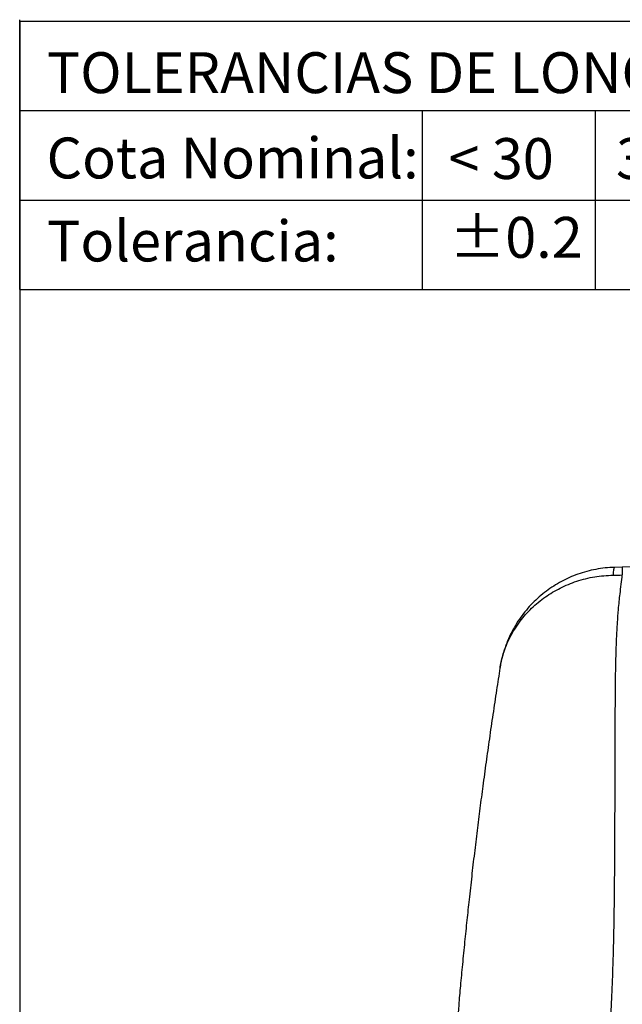
# Model space of a CAD drawing. Units: millimetres. Extents: x 5 to 415, y 5 to 292.
# Drawn here: x 5 to 29, y 253 to 292 of the extents above; entities that cross this region are included whole.
import ezdxf

# ---------------------------------------------------------------- set-up
doc = ezdxf.new("R2010")
doc.units = ezdxf.units.MM
doc.layers.add('COTAS', color=150, linetype='Continuous')
doc.layers.add('FORMATO_FINO', color=7, linetype='Continuous')
doc.layers.add('FORMATO', color=7, linetype='Continuous', lineweight=30)
doc.styles.add('SLDTEXTSTYLE0', font='TXT', dxfattribs={"width": 0.605})

# ---------------------------------------------------------------- blocks, each defined once
blk = doc.blocks.new('SW_NOTE_1')
at = {"layer": 'FORMATO', "color": 0, "attachment_point": 1, "style": 'SLDTEXTSTYLE0'}
for s, insert, char_height in [('30', (0, 2.063), 1.6), ('÷', (2.444, 2.329), 1.852), ('120', (3.799, 2.067), 1.6)]:
    blk.add_mtext(s, dxfattribs=dict(at, insert=insert, char_height=char_height))

msp = doc.modelspace()

# ---------------------------------------------------------------- linework, layer by layer
at = {"color": 7, "linetype": 'Continuous', "lineweight": 30}
for p, q in [((28.592, 270.58), (28.29, 270.572)), ((29.305, 270.599), (28.592, 270.58))]:
    msp.add_line(p, q, dxfattribs=at)
for points, knots in [([(28.29, 270.572), (28.29, 270.572), (28.044, 270.572), (27.553, 270.51), (26.849, 270.325), (26.197, 270.033), (25.595, 269.651), (25.06, 269.179), (24.584, 268.611), (24.2, 267.963), (23.956, 267.338), (23.85, 266.905), (23.815, 266.708), (23.808, 266.666), (23.807, 266.658), (23.806, 266.652), (23.806, 266.651), (23.806, 266.65)], [0, 0, 0, 0, 0.000001, 0.106674, 0.213376, 0.318652, 0.423963, 0.53555, 0.647178, 0.771978, 0.89683, 0.975944, 0.994844, 0.996563, 0.998321, 0.999344, 1, 1, 1, 1]), ([(28.241, 270.269), (28.243, 270.313), (28.248, 270.401), (28.26, 270.496), (28.274, 270.56), (28.285, 270.568), (28.29, 270.572)], [0, 0, 0, 0, 0.250002, 0.500001, 0.75, 1, 1, 1, 1]), ([(28.592, 270.58), (28.591, 270.576), (28.59, 270.568), (28.589, 270.504), (28.59, 270.407), (28.591, 270.318), (28.592, 270.274)], [0, 0, 0, 0, 0.25, 0.500001, 0.749999, 1, 1, 1, 1]), ([(23.805, 266.648), (23.805, 266.649), (23.805, 266.65), (23.806, 266.655), (23.808, 266.665), (23.837, 266.841), (23.934, 267.248), (24.182, 267.851), (24.559, 268.453), (25.028, 268.981), (25.558, 269.421), (26.155, 269.778), (26.804, 270.046), (27.505, 270.224), (27.996, 270.254), (28.241, 270.269)], [0, 0, 0, 0, 0.000776, 0.001889, 0.003716, 0.006943, 0.103334, 0.228294, 0.353209, 0.464983, 0.576714, 0.681962, 0.787171, 0.893601, 1, 1, 1, 1]), ([(28.129, 252.703), (28.149, 253.077), (28.19, 253.846), (28.222, 254.738), (28.241, 255.364), (28.25, 255.699), (28.258, 256.039), (28.265, 256.385), (28.272, 256.736), (28.278, 257.121), (28.284, 257.551), (28.289, 258.037), (28.294, 258.563), (28.298, 259.127), (28.301, 259.729), (28.304, 260.368), (28.306, 261.044), (28.308, 261.911), (28.31, 262.902), (28.313, 263.945), (28.316, 264.67), (28.319, 265.129), (28.321, 265.371), (28.323, 265.595), (28.324, 265.802), (28.326, 265.991), (28.328, 266.164), (28.333, 266.533), (28.344, 267.078), (28.368, 267.773), (28.398, 268.381), (28.442, 268.964), (28.508, 269.588), (28.562, 270.031), (28.592, 270.274)], [0, 0, 0, 0, 0.063419, 0.130596, 0.148814, 0.167291, 0.186027, 0.205022, 0.224275, 0.243788, 0.268288, 0.294884, 0.323575, 0.354362, 0.387244, 0.422223, 0.459297, 0.498467, 0.565506, 0.623974, 0.673872, 0.688746, 0.702647, 0.715577, 0.727534, 0.73852, 0.748533, 0.757574, 0.803207, 0.844808, 0.882386, 0.914191, 0.952859, 1, 1, 1, 1]), ([(28.241, 270.269), (28.358, 270.271), (28.474, 270.274), (28.592, 270.274), (28.592, 270.274)], [0, 0, 0, 0, 0.999972, 1, 1, 1, 1]), ([(23.803, 266.635), (23.758, 266.347), (23.665, 265.751), (23.525, 264.824), (23.388, 263.883), (23.256, 262.947), (23.133, 262.039), (23.017, 261.146), (22.906, 260.269), (22.798, 259.379), (22.693, 258.479), (22.596, 257.607), (22.504, 256.753), (22.417, 255.907), (22.333, 255.051), (22.255, 254.224), (22.171, 253.282), (22.082, 252.229), (21.991, 251.062), (21.94, 250.333), (21.914, 249.97)], [0, 0, 0, 0, 0.052681, 0.108751, 0.164591, 0.217883, 0.271828, 0.321696, 0.37222, 0.4235, 0.475635, 0.528714, 0.575942, 0.625851, 0.678436, 0.728542, 0.774563, 0.850255, 0.925236, 1, 1, 1, 1])]:
    msp.add_open_spline(points, degree=3, knots=knots, dxfattribs=at)
at = {"layer": 'COTAS'}
msp.add_line((5, 281.441), (5, 292), dxfattribs=at)
at = {"layer": 'FORMATO'}
for p, q in [((5, 291.941), (415, 291.941)), ((5, 291.941), (5, 4.941)), ((5, 281.441), (75.091, 281.441))]:
    msp.add_line(p, q, dxfattribs=at)
at = {"layer": 'FORMATO_FINO'}
for p, q in [((5, 288.441), (63.41, 288.441)), ((20.755, 288.441), (20.755, 281.441)), ((27.533, 288.441), (27.533, 281.441)), ((5, 284.941), (63.41, 284.941))]:
    msp.add_line(p, q, dxfattribs=at)

# ---------------------------------------------------------------- block references
at = {"layer": 'FORMATO'}
msp.add_blockref('SW_NOTE_1', (28.346, 285.304), dxfattribs=at)

# ---------------------------------------------------------------- texts
at = {"layer": 'FORMATO', "char_height": 1.6, "attachment_point": 1, "style": 'SLDTEXTSTYLE0'}
for s, insert in [('TOLERANCIAS DE LONGITUDES segun DIN 7168-med', (6.062, 290.727)), ('Cota Nominal:', (6.053, 287.389)), ('< 30', (21.785, 287.367)), ('±0.2', (21.827, 284.284)), ('Tolerancia:', (6.071, 284.141))]:
    msp.add_mtext(s, dxfattribs=dict(at, insert=insert))

doc.saveas('drawing.dxf')
